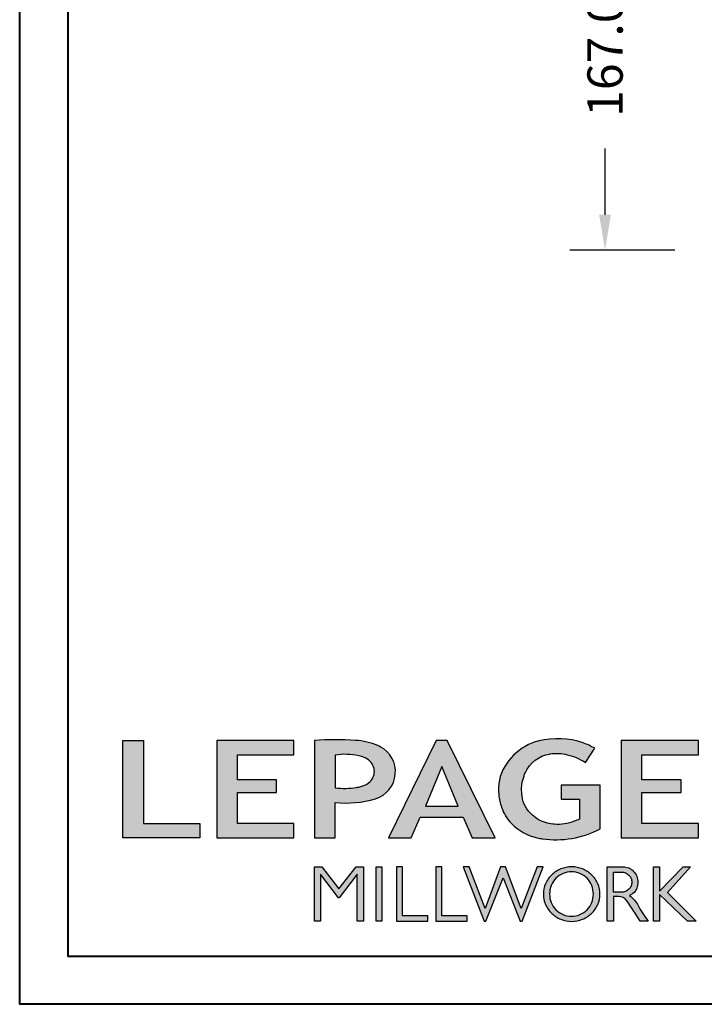
# Model space of a CAD drawing. Units: millimetres. Extents: x 986 to 2240, y -79 to 51.
# Drawn here: x 1267 to 1274, y 0 to 11 of the extents above; entities that cross this region are included whole.
import ezdxf

# ---------------------------------------------------------------- set-up
doc = ezdxf.new("R2010")
doc.units = ezdxf.units.MM
doc.header["$MEASUREMENT"] = 0
doc.header["$PDMODE"] = 3
doc.layers.add('Dimensions-Cotes', color=7, linetype='Continuous')
doc.styles.add('Century-10', font='GOTHIC.TTF', dxfattribs={"height": 0.3937})
doc.dimstyles.new('1-1', dxfattribs={"dimtxt": 0.3937, "dimasz": 0.3937, "dimexe": 0.3937, "dimexo": 0.3937, "dimgap": 0.3937, "dimtad": 0, "dimtih": 1, "dimtoh": 1, "dimdec": 1, "dimlfac": 25.4, "dimzin": 0, "dimdsep": 46, "dimtxsty": 'Century-10', "dimcen": 0, "dimadec": 1, "dimazin": 0, "dimtfac": 1, "dimtdec": 1, "dimtofl": 0, "dimtmove": 0, "dimatfit": 3, "dimfxl": 0, "dimtolj": 1, "dimtzin": 0, "dimarcsym": 0})

# ---------------------------------------------------------------- blocks, each defined once
blk = doc.blocks.new('Logo 2018')
h = blk.add_hatch(color=256)
h.dxf.hatch_style = 1
h.paths.add_polyline_path([(85.92251323958772, 159.4915083726191), (153.884675172103, 159.4915083726191), (153.884675172103, 172.2609280084853), (104.205216652932, 172.2609280084853), (104.205216652932, 245.6964375001189), (85.92251323958772, 245.6964375001189)])
h = blk.add_hatch(color=256)
h.dxf.hatch_style = 1
h.paths.add_polyline_path([(168.9073187005306, 245.6964375001189), (168.9073187005306, 159.4915083726191), (236.9164702099588, 159.4915083726191), (236.9164702099588, 172.2825456360079), (187.1721926010214, 172.2825456360079), (187.1721926010214, 199.7595062598702), (221.7715086096432, 199.7595062598702), (221.7715086096432, 210.9532406809758), (187.1721926010214, 210.9532406809758), (187.1721926010214, 232.94854524741), (236.9138175725529, 232.94854524741), (236.9138175725529, 245.6964375001189)])
h = blk.add_hatch(color=256)
h.dxf.hatch_style = 1
h.paths.add_polyline_path([(255.183118759629, 159.4915083726191), (273.4716200804469, 159.4915083726191), (273.4712996710077, 190.8438092276921, 0.100878334753985), (309.0590553205467, 194.1800821837528, 0.6722822766020611), (313.1801162302594, 240.0741134831902, 0.01749965734159711), (311.1395342853514, 241.0385937126596, 0.08818794240992689), (291.4803195772152, 245.6529965891225, 0.02672066976364953), (255.183118759629, 245.6964375001188)])
h.paths.add_polyline_path([(273.3937083303426, 232.7037025344902, -0.08773110257786454), (294.1891395708345, 232.1559916816801, -0.03017756743900406), (296.6566304280205, 231.4951376026402, -0.08938648530250101), (302.9204250431157, 228.3595493523489, -0.1050826790334573), (306.8015131213745, 223.5911597599191, -0.119000624991834), (308.0960285926521, 218.2290717657595, -0.1190006249217347), (306.8015131228584, 212.8669837744929, -0.1054036160384156), (302.905796323028, 208.0868226156853, -0.08938538533999738), (296.0267039908504, 204.9515785474035, -0.0448268596826573), (292.3375360862404, 204.0817729263082, -0.06137550810726985), (273.3937083303426, 203.7151022592891)], flags=16)
h = blk.add_hatch(color=256)
h.dxf.hatch_style = 1
h.paths.add_polyline_path([(320.4055799366615, 159.4915083726191), (340.6438622406076, 159.4915083726196), (348.5116191128691, 177.8839111167566), (386.5387288400379, 177.8839111167563), (394.4064857122994, 159.4915083726191), (414.6447680162455, 159.4915083726191), (372.4238942117663, 245.6964375001189), (362.6264537411407, 245.6964375001189)])
h.paths.add_polyline_path([(367.5251739764535, 222.713892898853), (381.9026718765999, 187.6438676729658), (353.1476760763071, 187.6438676729658)], flags=16)
h = blk.add_hatch(color=256)
h.dxf.hatch_style = 1
h.paths.add_polyline_path([(462.6896128989489, 233.6361112284942, -0.002912459973503479), (463.213317434277, 233.7214536856245, -0.1019216175451587), (478.2921231224487, 233.0057679471045, -0.07488905927614321), (494.4562044006143, 226.1704036336519), (502.5978686021845, 238.6602730249965, 0.04307895540028034), (492.2956582969034, 243.5159203279192, 0.14196793594773), (453.0914319932395, 245.183956985287, 0.0712364917146643), (441.1722993800942, 240.3989341669514, 0.1282839856991157), (423.0723254513651, 222.5230613209551, 0.1651347865681241), (417.7964365122732, 197.6650244769161, 0.05145102855809632), (420.2889221768025, 186.5704886870042, 0.1129120130530581), (428.9796633215659, 172.3532166639017, 0.145234948976277), (451.8568417234907, 159.592717253237, 0.0197042272475816), (456.2494958266819, 158.7891100012837, 0.1562953961648791), (507.2382977437592, 167.4652215595692), (507.2382977437592, 206.0806952569646), (472.9245760467493, 206.0806952569646), (472.9245760467493, 193.8775179936283), (489.0012477990786, 193.8775179936283), (489.0093470860174, 176.0320269412906, 0.02419348444993396), (484.330733701332, 174.2957196471813, -0.127303676612709), (466.9559194893948, 171.6610048512572, -0.02826977819215499), (460.844992708317, 172.6426458578821, -0.1377513797339316), (447.6752769389769, 179.660122099183, -0.1847242668663338), (438.3786255992155, 196.6047005346491, -0.03919760781851776), (437.9904869388795, 203.2752769772869, -0.08671354081163234), (440.1303841446771, 214.2115525686008, -0.03313638445020521), (441.2913377574646, 217.2505393022472, -0.2479710864449332)])
h = blk.add_hatch(color=256)
h.dxf.hatch_style = 1
h.paths.add_polyline_path([(525.9542083330125, 245.6964375001189), (525.9542083330125, 159.4915083726191), (593.9633598424407, 159.4915083726191), (593.9633598424407, 172.2825456360079), (544.2190822335033, 172.2825456360079), (544.2190822335033, 199.7595062598702), (578.8183982421251, 199.7595062598702), (578.8183982421251, 210.9532406809758), (544.2190822335033, 210.9532406809758), (544.2190822335033, 232.94854524741), (593.9607072050349, 232.94854524741), (593.9607072050349, 245.6964375001189)])
h = blk.add_hatch(color=256)
h.dxf.hatch_style = 1
h.paths.add_polyline_path([(255.1614464565137, 86.12541396883626), (260.5686117363584, 86.12541396883626), (260.5686117363584, 127.4467746065968), (276.5228958808348, 106.7129903867938), (277.0015240785233, 106.7129903867938), (292.9558082229996, 127.4467746065968), (292.9558082229996, 86.12541396883626), (298.3629735028444, 86.12541396883626), (298.3629735028444, 134.0261166206083), (291.9546101919914, 134.0261166206083), (276.762209979679, 114.5748136110606), (261.5698097673667, 134.0261166206083), (255.1614464565137, 134.0261166206083)])
h = blk.add_hatch(color=256)
h.dxf.hatch_style = 1
h.paths.add_polyline_path([(309.5324039219777, 86.12541396883626), (314.5009744550116, 86.12541396883626), (314.5009744550116, 134.0261166206083), (309.5324039219777, 134.0261166206083)])
h = blk.add_hatch(color=256)
h.dxf.hatch_style = 1
h.paths.add_polyline_path([(355.3621683768069, 86.12541396883626), (355.3621683768069, 90.90689555836889), (332.9285312730426, 90.90689555836889), (332.9285312730426, 134.0261166206083), (327.6787362401446, 134.0261166206083), (327.6787362401446, 86.12541396883626)])
h = blk.add_hatch(color=256)
h.dxf.hatch_style = 1
h.paths.add_polyline_path([(390.0106225017298, 86.12541396883626), (390.0106225017298, 90.90689555836889), (367.5769853979655, 90.90689555836889), (367.5769853979655, 134.0261166206083), (362.3271903650675, 134.0261166206083), (362.3271903650675, 86.12541396883626)])
h = blk.add_hatch(color=256)
h.dxf.hatch_style = 1
h.paths.add_polyline_path([(421.6573163084759, 124.3433854471778), (436.7617743239753, 86.12541396883626), (438.4766471619732, 86.12541396883626), (456.9715082917901, 134.0261166206083), (451.716139114762, 134.0261166206088), (437.5315602143728, 97.16154203648262), (423.8657449626407, 134.0261166206081), (419.448887654311, 134.026116620608), (405.7830724025789, 97.16154203648216), (391.5984935021897, 134.0261166206083), (386.3431243251616, 134.0261166206083), (404.8379854549785, 86.12541396883626), (406.5528582929765, 86.12541396883626)])
h = blk.add_hatch(color=256)
h.dxf.hatch_style = 1
h.paths.add_polyline_path([(491.7344917463033, 132.1814112610334, 0.09541510934204787), (482.1557620508902, 134.0261166206083, 0.095415109342039), (472.5770323554752, 132.1814112610334, 0.09716347372368062), (464.5315225228442, 126.9763772962502, 0.09974276082257197), (459.1150336189876, 119.1270519600721, 0.1016464890322322), (457.2313234838148, 109.9568010081903, 0.1016464890321846), (459.1150336189858, 100.7865500563084, 0.09974276082253274), (464.5315225228442, 92.93722472013025, 0.09716347372366532), (472.5770323554752, 87.73219075534735, 0.09541510934204163), (482.1557620508902, 85.88748539577227, 0.09541510934205051), (491.7344917463051, 87.73219075534735, 0.09716347372369136), (499.7800015789362, 92.93722472013025, 0.09974276082247799), (505.1964904827946, 100.7865500563066, 0.1016464890321649), (507.0802006179656, 109.9568010081903, 0.1016464890321842), (505.1964904827946, 119.1270519600721, 0.09974276082253267), (499.7800015789362, 126.9763772962502, 0.09716347372370629)])
h.paths.add_polyline_path([(489.414829859028, 128.1759231282236, -0.09910768438438), (495.7082924973238, 123.9045591255701, -0.09785713893989241), (499.8932683216226, 117.5425883540253, -0.0969908615623533), (501.3675519175958, 110.013968380631, -0.09699086156231425), (499.8932683216226, 102.4853484072382, -0.09785713893990786), (495.7082924973238, 96.12337763569167, -0.0991076843843323), (489.414829859028, 91.8520136330381, -0.1000104495847004), (482.0151316782503, 90.35696574577463, -0.1000104495847272), (474.6154334974726, 91.85201363303844, -0.0991076843843796), (468.3219708591769, 96.1233776356919, -0.09785713893989234), (464.1369950348781, 102.4853484072367, -0.09699086156235404), (462.6627114389048, 110.013968380631, -0.09699086156224769), (464.1369950348781, 117.542588354024, -0.09785713893983705), (468.3219708591769, 123.9045591255701, -0.09910768438436712), (474.6154334974726, 128.1759231282236, -0.100010449584713), (482.0151316782503, 129.6709710154875, -0.1000104495847272)], flags=16)
h = blk.add_hatch(color=256)
h.dxf.hatch_style = 1
h.paths.add_polyline_path([(530.7626868575469, 104.1509543918353, -0.01736725674162726), (542.6040640376996, 86.12541396883583), (549.8121440069605, 86.12541396883626, -0.05453418749794925), (540.860302186713, 99.79351401726298, 0.1016112130579036), (533.3292276545826, 108.7176470223821, 0.2077518902200364), (539.6601044148064, 115.2063331779343, 0.0958535390985036), (540.6705712590265, 120.4287943637728, 0.09585353909863265), (539.6601044148047, 125.6512555496129, 0.09735933575222691), (536.8052483052343, 130.0435531375599, 0.09956737326421251), (532.5047827380422, 132.9973896808158, 0.1011869911035808), (527.4735332072378, 134.0261166206083), (513.6254143298211, 134.0261166206083), (513.6254143298211, 86.12541396883626), (518.9574430309658, 86.12541396883626), (518.9574430309658, 107.9143857045756), (523.5861337322349, 107.9143857045756, -0.2203570075856948)])
h.paths.add_polyline_path([(526.1033320669158, 111.6314121270676), (518.9574430309658, 111.6314121270671), (518.9574430309658, 129.3826252404078), (526.1033320669163, 129.3826252404078, -0.09534770442198309), (529.5978240107524, 128.7101278726698, -0.09713316517494629), (532.5497200859991, 126.8017718587978, -0.09976963237665218), (534.5476879150265, 123.9084774361127, -0.1017174306266632), (535.2468975317097, 120.5070186837373, -0.1017174306263089), (534.5476879150301, 117.1055599313688, -0.09976963237662437), (532.5497200859991, 114.2122655086771, -0.09713316517505673), (529.5978240107506, 112.3039094948043, -0.09534770442198683)], flags=16)
h = blk.add_hatch(color=256)
h.dxf.hatch_style = 1
h.paths.add_polyline_path([(559.825138668315, 112.535527367244), (559.825138668315, 134.0261166206083), (554.4806141584122, 134.0261166206083), (554.4806141584122, 86.12541396883626), (559.825138668315, 86.12541396883626), (559.825138668315, 109.508124254281), (584.4477052540096, 86.12541396883626), (591.9605753307187, 86.12541396883626), (566.893541127527, 111.2485987604821), (587.0167908323747, 134.0261166206085), (580.4454059353448, 134.0261166206083)])
for points in [[(85.92251323958772, 159.4915083726191), (85.92251323958772, 245.6964375001189), (104.205216652932, 245.6964375001189), (104.205216652932, 172.2609280084853), (153.884675172103, 172.2609280084853), (153.884675172103, 159.4915083726191), (85.92251323958772, 159.4915083726191)], [(236.9170765270792, 245.6964375001189), (168.9073187005306, 245.6964375001189), (168.9073187005306, 159.4915083726191), (236.9164702099588, 159.4915083726191), (236.9164702099588, 172.2825456360079), (187.1721926010214, 172.2825456360079), (187.1721926010214, 199.7595062598702), (221.7715086096432, 199.7595062598702), (221.7715086096432, 210.9532406809758), (187.1721926010214, 210.9532406809758), (187.1721926010214, 232.94854524741), (236.9138175725529, 232.94854524741), (236.9138175725529, 245.6964375001189)], [(593.9639661595611, 245.6964375001189), (525.9542083330125, 245.6964375001189), (525.9542083330125, 159.4915083726191), (593.9633598424407, 159.4915083726191), (593.9633598424407, 172.2825456360079), (544.2190822335033, 172.2825456360079), (544.2190822335033, 199.7595062598702), (578.8183982421251, 199.7595062598702), (578.8183982421251, 210.9532406809758), (544.2190822335033, 210.9532406809758), (544.2190822335033, 232.94854524741), (593.9607072050349, 232.94854524741), (593.9607072050349, 245.6964375001189)], [(327.6787362401446, 134.0261166206083), (327.6787362401446, 86.12541396883626), (355.3621683768069, 86.12541396883626), (355.3621683768069, 90.90689555836889), (332.9285312730426, 90.90689555836889), (332.9285312730426, 134.0261166206083), (327.6787362401446, 134.0261166206083)], [(362.3271903650675, 134.0261166206083), (362.3271903650675, 86.12541396883626), (390.0106225017298, 86.12541396883626), (390.0106225017298, 90.90689555836889), (367.5769853979655, 90.90689555836889), (367.5769853979655, 134.0261166206083), (362.3271903650675, 134.0261166206083)]]:
    blk.add_lwpolyline(points)
for points in [[(309.0590553205529, 194.1800821837547, 0.6722822765995977), (313.1801162304037, 240.0741134831158, 0.01757468413557377), (311.1306457538121, 241.042418783871, 0.08814568332083011), (291.4803195772147, 245.6529965891225, 0.02672066976364915), (255.183118759629, 245.6964375001189), (255.183118759629, 159.4915083726191), (273.4716200804469, 159.4915083726191), (273.4712996710077, 190.8438092276921, 0.1008783347540034)], [(494.4562044006143, 226.1704036336519), (502.5978686021845, 238.6602730249965, 0.04307895540027933), (492.2956582969036, 243.515920327919, 0.1419679359477293), (453.0914319932399, 245.1839569852871, 0.07123649171474888), (441.1722993800813, 240.3989341669439, 0.1282839856990414), (423.072325451365, 222.523061320955, 0.1651347865681356), (417.7964365122734, 197.6650244769143, 0.05145102855810383), (420.2889221768037, 186.5704886870009, 0.1129120130530401), (428.9796633215665, 172.3532166639011, 0.1452349489762017), (451.8568417234783, 159.5927172532398, 0.01970422724766064), (456.2494958266871, 158.789110001283, 0.1562953961648633), (507.2382977437592, 167.4652215595692), (507.2382977437592, 206.0806952569646), (472.9245760467493, 206.0806952569646), (472.9245760467493, 193.8775179936283), (489.0012477990786, 193.8775179936283), (489.0093470860174, 176.0320269412906, 0.02419348444964556), (484.3307337013866, 174.2957196472047, -0.1273036766132017), (466.9559194893864, 171.6610048512581, -0.02826977819213508), (460.8449927083129, 172.6426458578831, -0.1377513797338943), (447.6752769389768, 179.6601220991831, -0.1847242668658911), (438.3786255992218, 196.6047005346034, -0.03919760781923294), (437.9904869388811, 203.2752769773626, -0.08671354081104221), (440.130384144677, 214.2115525686007, -0.03313638445294279), (441.2913377575769, 217.2505393024912, -0.2479710864425581), (462.6896128989592, 233.6361112284959, -0.002912459970035577), (463.2133174336632, 233.7214536855281, -0.1019216175489568), (478.2921231223918, 233.005767947119, -0.07488905927639397)], [(273.3937083303426, 232.7037025344902), (273.3937083303426, 203.7151022592891, 0.06137550810725978), (292.3375360862374, 204.0817729263077, 0.04482685968269445), (296.0267039908504, 204.9515785474035, 0.08938538533999628), (302.905796323028, 208.0868226156853, 0.1054036159830178), (306.8015131213797, 212.8669837716088, 0.1190006249916551), (308.0960285926521, 218.2290717657595, 0.11900062499159), (306.8015131213797, 223.591159759909, 0.1050826790336499), (302.9204250431158, 228.3595493523488, 0.08938648530250205), (296.6566304280204, 231.4951376026402, 0.03017756749634603), (294.1891395660787, 232.1559916826508, 0.08773110255739418)], [(457.2313234838148, 109.9568010081903, 0.1016464890321846), (459.1150336189858, 100.7865500563084, 0.09974276082253274), (464.5315225228442, 92.93722472013025, 0.09716347372366531), (472.5770323554752, 87.73219075534735, 0.09541510934204163), (482.1557620508902, 85.88748539577227, 0.09541510934205052), (491.7344917463051, 87.73219075534735, 0.09716347372369136), (499.7800015789362, 92.93722472013025, 0.09974276082247797), (505.1964904827946, 100.7865500563066, 0.1016464890321649), (507.0802006179656, 109.9568010081903, 0.1016464890321842), (505.1964904827946, 119.1270519600721, 0.09974276082253267), (499.7800015789362, 126.9763772962502, 0.0971634737237063), (491.7344917463033, 132.1814112610334, 0.09541510934204787), (482.1557620508902, 134.0261166206083, 0.09541510934203899), (472.5770323554752, 132.1814112610334, 0.09716347372368062), (464.5315225228442, 126.9763772962502, 0.099742760822572), (459.1150336189876, 119.1270519600721, 0.1016464890322322)], [(462.6627114389048, 110.013968380631, 0.09699086156235404), (464.1369950348781, 102.4853484072367, 0.0978571389398923), (468.3219708591769, 96.1233776356919, 0.09910768438437961), (474.6154334974726, 91.85201363303844, 0.1000104495847272), (482.0151316782503, 90.35696574577463, 0.1000104495847004), (489.414829859028, 91.8520136330381, 0.0991076843843323), (495.7082924973238, 96.12337763569167, 0.09785713893990786), (499.8932683216226, 102.4853484072382, 0.09699086156231426), (501.3675519175958, 110.013968380631, 0.0969908615623533), (499.8932683216226, 117.5425883540253, 0.09785713893989241), (495.7082924973238, 123.9045591255701, 0.09910768438438003), (489.414829859028, 128.1759231282236, 0.1000104495847272), (482.0151316782503, 129.6709710154875, 0.100010449584713), (474.6154334974726, 128.1759231282236, 0.09910768438436714), (468.3219708591769, 123.9045591255701, 0.09785713893983705), (464.1369950348781, 117.542588354024, 0.09699086156224768)], [(518.9574430309658, 129.3826252404078), (526.1033320669158, 129.3826252404078, -0.0953477044219993), (529.5978240107524, 128.7101278726698, -0.0971331651749463), (532.5497200859991, 126.8017718587978, -0.09976963237665218), (534.5476879150265, 123.9084774361127, -0.1017174306266633), (535.2468975317097, 120.5070186837373, -0.1017174306263089), (534.5476879150301, 117.1055599313688, -0.09976963237662437), (532.5497200859991, 114.2122655086771, -0.09713316517505677), (529.5978240107506, 112.3039094948043, -0.09534770442198687), (526.1033320669158, 111.6314121270676), (518.9574430309658, 111.6314121270671)]]:
    blk.add_lwpolyline(points, format="xyb", close=True)
for points in [[(394.4064857122994, 159.4915083726191), (414.6447680162455, 159.4915083726191), (372.4238942117663, 245.6964375001189), (362.6264537411407, 245.6964375001189), (362.6264537411407, 245.6964375001189), (320.4055799366615, 159.4915083726191), (340.6438622406076, 159.4915083726196), (348.5116191128691, 177.8839111167566), (386.5387288400379, 177.8839111167563)], [(367.5251739764535, 222.713892898853), (353.1476760763071, 187.6438676729658), (381.9026718765999, 187.6438676729658)], [(292.9558082229996, 86.12541396883626), (292.9558082229996, 127.4467746065968), (277.0015240785233, 106.7129903867938), (276.5228958808348, 106.7129903867938), (260.5686117363584, 127.4467746065968), (260.5686117363584, 86.12541396883626), (255.1614464565137, 86.12541396883626), (255.1614464565137, 134.0261166206083), (261.5698097673667, 134.0261166206083), (276.762209979679, 114.5748136110606), (291.9546101919914, 134.0261166206083), (298.3629735028444, 134.0261166206083), (298.3629735028444, 86.12541396883626)], [(309.5324039219777, 134.0261166206083), (314.5009744550116, 134.0261166206083), (314.5009744550116, 86.12541396883626), (309.5324039219777, 86.12541396883626)], [(451.716139114762, 134.0261166206088), (437.5315602143728, 97.16154203648262), (423.8657449626407, 134.0261166206081), (419.448887654311, 134.026116620608), (405.7830724025789, 97.16154203648216), (391.5984935021897, 134.0261166206083), (386.3431243251616, 134.0261166206083), (404.8379854549785, 86.12541396883626), (406.5528582929765, 86.12541396883626), (421.6573163084759, 124.3433854471778), (436.7617743239753, 86.12541396883626), (438.4766471619732, 86.12541396883626), (456.9715082917901, 134.0261166206083)], [(587.0167908323747, 134.0261166206085), (566.893541127527, 111.2485987604821), (591.9605753307187, 86.12541396883626), (584.4477052540096, 86.12541396883626), (559.825138668315, 109.508124254281), (559.825138668315, 86.12541396883626), (554.4806141584122, 86.12541396883626), (554.4806141584122, 134.0261166206083), (559.825138668315, 134.0261166206083), (559.825138668315, 112.535527367244), (580.4454059353448, 134.0261166206083)]]:
    blk.add_lwpolyline(points, close=True)
blk.add_lwpolyline([(549.7796857196445, 86.12541396883626), (542.6040640376996, 86.12541396883586, 0.01736725674165354), (530.762686857528, 104.1509543918619, 0.2203570075848215), (523.5861337322349, 107.9143857045756), (518.9574430309658, 107.9143857045756), (518.9574430309658, 86.12541396883626), (513.6254143298211, 86.12541396883626), (513.6254143298211, 134.0261166206083), (527.4735332072378, 134.0261166206083, -0.1011869911035809), (532.5047827380422, 132.9973896808158, -0.09956737326421251), (536.8052483052343, 130.0435531375599, -0.0973593357522269), (539.6601044148047, 125.6512555496129, -0.09585353909863265), (540.6705712590265, 120.4287943637728, -0.09585353909849852), (539.6601044148065, 115.2063331779345, -0.1958105477962578), (533.8079873550269, 108.9262887293628, -0.007944882647918912), (533.3325010933731, 108.7150674573813, -0.1015749474188809), (540.8603021867129, 99.79351401726319, 0.05448384850968467), (549.8025589609169, 86.13705820334786)], format="xyb")
blk = doc.blocks.new('*D209')
at = {"layer": 'Defpoints', "color": 0, "transparency": 16777216}
for p in [(1274.390031163899, 14.98174306915489), (1273.217492311922, 8.406953069154888), (1274.390031163899, 8.406953069154888)]:
    blk.add_point(p, dxfattribs=at)
at = {"layer": 'Dimensions-Cotes', "color": 0, "lineweight": -2, "transparency": 16777216}
for p, q in [((1273.996331163899, 14.98174306915489), (1272.823792311922, 14.98174306915489)), ((1273.217492311922, 14.58804306915489), (1273.217492311922, 13.84992917044653)), ((1273.217492311922, 8.800653069154889), (1273.217492311922, 9.53876696786325)), ((1273.996331163899, 8.406953069154888), (1272.823792311922, 8.406953069154888))]:
    blk.add_line(p, q, dxfattribs=at)
at = {"layer": 'Dimensions-Cotes', "color": 0, "transparency": 16777216}
for points in [[(1273.151875645255, 14.58804306915489), (1273.283108978589, 14.58804306915489), (1273.217492311922, 14.98174306915489)], [(1273.151875645255, 8.800653069154889), (1273.283108978589, 8.800653069154889), (1273.217492311922, 8.406953069154888)]]:
    blk.add_solid(points, dxfattribs=at)
at = {"layer": 'Dimensions-Cotes', "color": 0, "transparency": 16777216, "insert": (1273.217492311922, 11.69434806915453), "char_height": 0.3937, "attachment_point": 5, "rotation": 90, "style": 'Century-10'}
blk.add_mtext('\\A1;167.0 [6 9/16"]', dxfattribs=at)

msp = doc.modelspace()

# ---------------------------------------------------------------- linework, layer by layer
at = {"color": 163, "lineweight": 40}
msp.add_lwpolyline([(1266.694932964861, 50.69218883322171), (1305.530887107996, 50.69218883322171), (1305.530887107984, -4.350123288197938e-10), (1266.69493296485, -4.350123288197938e-10)], close=True, dxfattribs=at)
at = {"color": 41, "lineweight": 40}
msp.add_lwpolyline([(1267.230678853358, 50.15644294471873), (1267.230678853347, 0.5357458880734687), (1304.995141219476, 0.5357458880734687), (1304.995141219487, 50.15644294471873)], close=True, dxfattribs=at)

# ---------------------------------------------------------------- block references
at = {"color": 1, "xscale": 0.01262625824623836, "yscale": 0.01262625824623836, "zscale": 0.01262625824623836}
msp.add_blockref('Logo 2018', (1266.757606913472, -0.1597621336438015), dxfattribs=at)

# ---------------------------------------------------------------- dimensions: what is measured, and where the dimension line sits
at = {"layer": 'Dimensions-Cotes'}
dim = msp.add_linear_dim(base=(1273.217492311922, 8.406953069154888), p1=(1274.390031163899, 14.98174306915488), p2=(1274.390031163899, 8.406953069154884), angle=90, dimstyle='1-1', dxfattribs=at)
dim.commit()
dim.dimension.update_dxf_attribs({"geometry": '*D209', "text_midpoint": (1273.217492311922, 11.69434806915453), "dimtype": 160, "text_rotation": 90})

doc.saveas('drawing.dxf')
